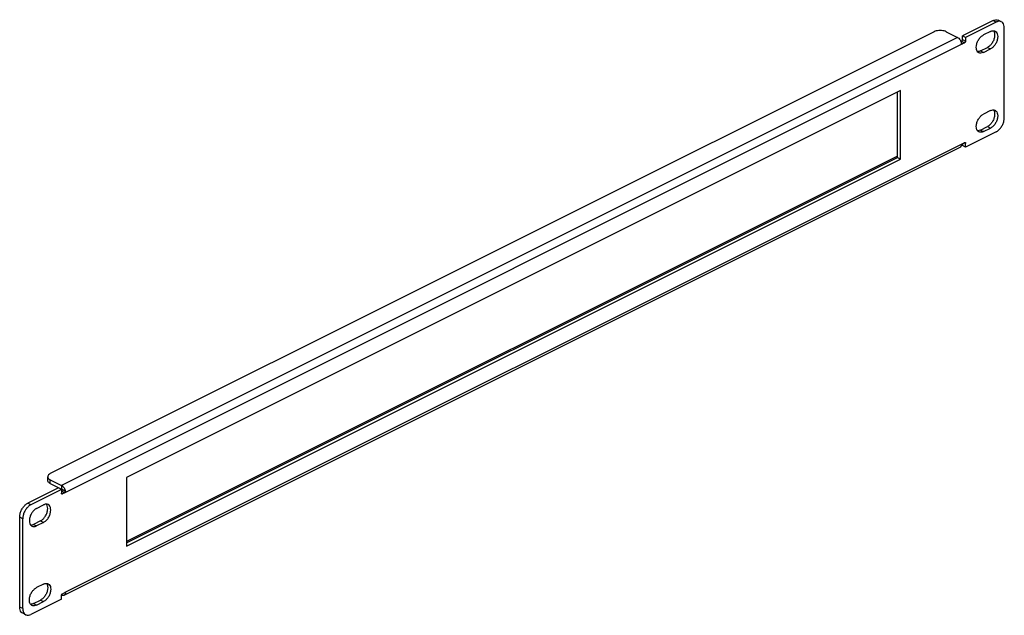
# Model space of a CAD drawing. Extents: x -171 to 171, y -103 to 104.
import ezdxf

# ---------------------------------------------------------------- set-up
doc = ezdxf.new("R2010")
doc.units = 0
doc.header["$LTSCALE"] = 16.335
doc.layers.get('0').update_dxf_attribs({"linetype": 'CONTINUOUS'})

msp = doc.modelspace()

# ---------------------------------------------------------------- linework, layer by layer
at = {"color": 7, "linetype": 'CONTINUOUS'}
for p, q in [((166.92, 103.34), (156.31, 98.03)), ((167.98, 102.81), (157.37, 97.5)), ((169.77, 102.92), (168.71, 103.45)), ((146.41, 99.45), (-160.47, -53.99)), ((150.66, 99.45), (154.54, 97.5)), ((166.04, 99.56), (163.56, 98.32)), ((170.81, 69.58), (170.81, 100.76)), ((155.96, 96.13), (155.77, 96.03)), ((156.31, 96.73), (156.31, 98.03)), ((157.37, 97.5), (156.31, 98.03)), ((157.37, 97.5), (157.37, 96.2)), ((157.02, 95.59), (156.24, 95.21)), ((162.5, 92.79), (164.97, 94.03)), ((163.56, 92.26), (166.04, 93.5)), ((134.75, 79.05), (-133.95, -55.31)), ((134.75, 55.23), (134.75, 79.05)), ((133.69, 55.76), (133.69, 78.51)), ((166.04, 72.06), (163.56, 70.83)), ((162.5, 65.3), (164.97, 66.53)), ((163.56, 64.77), (166.04, 66)), ((167.98, 64.7), (157.37, 59.4)), ((-155.69, -96.22), (155.44, 59.34)), ((156.24, 60.56), (157.02, 60.95)), ((156.31, 60.56), (156.31, 59.93)), ((157.37, 59.4), (156.31, 59.93)), ((157.37, 59.4), (157.37, 60.7)), ((133.69, 56.28), (-133.95, -77.54)), ((-133.95, -78.06), (133.69, 55.76)), ((-133.95, -79.12), (134.75, 55.23)), ((133.69, 55.76), (134.75, 55.23)), ((-161.35, -56.35), (-161.35, -55.05)), ((-160.47, -56.12), (-156.58, -58.06)), ((-160.47, -57.41), (-156.58, -59.36)), ((-133.95, -55.31), (-133.95, -79.12)), ((-157.64, -58.94), (-168.25, -64.25)), ((-156.58, -59.47), (-167.19, -64.78)), ((-156.58, -59.47), (-157.64, -58.94)), ((-156.58, -59.47), (-156.58, -60.77)), ((-155.45, -60.64), (-156.23, -61.03)), ((-165.24, -66.08), (-162.77, -64.84)), ((-171.08, -100.3), (-171.08, -69.13)), ((-170.02, -100.83), (-170.02, -69.66)), ((-163.83, -70.37), (-166.3, -71.61)), ((-162.77, -70.9), (-165.24, -72.14)), ((-162.77, -92.34), (-165.24, -93.57)), ((-156.23, -95.67), (-155.45, -95.28)), ((-156.58, -97.58), (-167.19, -102.88)), ((-166.3, -99.11), (-163.83, -97.87)), ((-165.24, -99.64), (-162.77, -98.4)), ((-156.58, -97.58), (-156.58, -96.28)), ((-168.98, -103), (-170.04, -102.47))]:
    msp.add_line(p, q, dxfattribs=at)
at = {"color": 9, "linetype": 'CONTINUOUS'}
for p, q in [((167.98, 102.81), (166.92, 103.34)), ((154.54, 97.5), (-156.58, -58.06)), ((155.96, 96.13), (157.02, 95.59)), ((156.31, 96.73), (157.37, 96.2)), ((156.24, 95.21), (-155.45, -60.64)), ((156.24, 95.21), (155.95, 95.35)), ((162.5, 92.79), (163.56, 92.26)), ((164.97, 94.03), (166.04, 93.5)), ((162.5, 65.3), (163.56, 64.77)), ((164.97, 66.53), (166.04, 66)), ((156.24, 60.56), (-155.45, -95.28)), ((156.99, 60.89), (157.37, 60.7)), ((-160.47, -57.41), (-160.47, -56.12)), ((-156.58, -58.06), (-156.58, -59.36)), ((-156.61, -60.84), (-156.23, -61.03)), ((-155.45, -60.64), (-156.51, -60.11)), ((-155.2, -60.14), (-156.37, -59.55)), ((-167.19, -64.78), (-168.25, -64.25)), ((-170.02, -69.66), (-171.08, -69.13)), ((-166.3, -71.61), (-165.24, -72.14)), ((-163.83, -70.37), (-162.77, -70.9)), ((-155.2, -95.47), (-155.48, -95.33)), ((-166.3, -99.11), (-165.24, -99.64)), ((-163.83, -97.87), (-162.77, -98.4)), ((-170.02, -100.83), (-171.08, -100.3))]:
    msp.add_line(p, q, dxfattribs=at)
at = {"color": 7, "linetype": 'CONTINUOUS'}
for points, knots in [([(166.92, 103.34), (167.19, 103.47), (167.74, 103.66), (168.38, 103.6), (168.67, 103.47), (168.71, 103.45)], [0, 0, 0, 0, 0.493551, 0.926236, 1, 1, 1, 1]), ([(169.77, 102.92), (169.73, 102.94), (169.44, 103.07), (168.92, 103.12), (168.46, 103.01), (168.28, 102.94)], [0, 0, 0, 0, 0.089525, 0.61466, 1, 1, 1, 1]), ([(170.81, 100.76), (170.81, 101.09), (170.74, 101.72), (170.36, 102.5), (169.96, 102.82), (169.77, 102.92)], [0, 0, 0, 0, 0.400669, 0.747129, 1, 1, 1, 1]), ([(150.66, 99.45), (150.42, 99.57), (149.87, 99.76), (149, 99.89), (148.07, 99.89), (147.2, 99.76), (146.65, 99.57), (146.41, 99.45)], [0, 0, 0, 0, 0.184896, 0.3925, 0.607146, 0.815293, 1, 1, 1, 1]), ([(166.04, 99.56), (166.3, 99.69), (166.75, 99.84), (167.23, 99.79), (167.4, 99.74)], [0, 0, 0, 0, 0.631725, 1, 1, 1, 1]), ([(167.6, 99.66), (167.61, 99.66), (167.85, 99.53), (168.26, 99.11), (168.53, 98.23), (168.51, 97.18), (168.21, 96.06), (167.67, 94.99), (166.95, 94.1), (166.35, 93.65), (166.04, 93.5)], [0, 0, 0, 0, 0.003829, 0.108214, 0.229822, 0.373329, 0.53332, 0.699018, 0.858081, 1, 1, 1, 1]), ([(154.54, 97.5), (154.72, 97.42), (155.06, 97.16), (155.47, 96.67), (155.71, 96.2), (155.81, 95.92), (155.83, 95.85)], [0, 0, 0, 0, 0.274401, 0.579522, 0.897579, 1, 1, 1, 1]), ([(155.96, 96.13), (156.03, 96.16), (156.15, 96.27), (156.28, 96.48), (156.31, 96.65), (156.31, 96.73)], [0, 0, 0, 0, 0.312761, 0.663738, 1, 1, 1, 1]), ([(157.37, 96.2), (157.37, 96.12), (157.34, 95.95), (157.21, 95.74), (157.09, 95.63), (157.02, 95.59)], [0, 0, 0, 0, 0.336262, 0.687239, 1, 1, 1, 1]), ([(161.19, 93.24), (161.16, 93.34), (161.07, 93.79), (161.08, 94.65), (161.38, 95.76), (161.93, 96.83), (162.65, 97.72), (163.25, 98.17), (163.56, 98.32)], [0, 0, 0, 0, 0.05248, 0.229031, 0.425861, 0.629713, 0.825403, 1, 1, 1, 1]), ([(167.41, 98.81), (167.47, 98.46), (167.45, 97.71), (167.15, 96.59), (166.61, 95.52), (165.88, 94.63), (165.28, 94.18), (164.97, 94.03)], [0, 0, 0, 0, 0.18633, 0.394062, 0.609205, 0.815733, 1, 1, 1, 1]), ([(156.06, 95.2), (156.03, 95.21), (155.98, 95.26), (155.95, 95.33), (155.94, 95.36)], [0, 0, 0, 0, 0.459333, 1, 1, 1, 1]), ([(156.24, 95.21), (156.2, 95.18), (156.13, 95.17), (156.07, 95.19), (156.06, 95.2)], [0, 0, 0, 0, 0.783209, 1, 1, 1, 1]), ([(161.99, 92.16), (161.99, 92.17), (161.75, 92.29), (161.55, 92.49), (161.42, 92.71)], [0, 0, 0, 0, 0.035384, 1, 1, 1, 1]), ([(163.56, 92.26), (163.3, 92.13), (162.77, 91.96), (162.21, 92.05), (161.99, 92.16)], [0, 0, 0, 0, 0.545865, 1, 1, 1, 1]), ([(166.04, 72.06), (166.3, 72.2), (166.75, 72.35), (167.23, 72.29), (167.4, 72.24)], [0, 0, 0, 0, 0.631725, 1, 1, 1, 1]), ([(167.6, 72.16), (167.61, 72.16), (167.85, 72.04), (168.26, 71.62), (168.53, 70.73), (168.51, 69.68), (168.21, 68.56), (167.67, 67.5), (166.95, 66.61), (166.35, 66.16), (166.04, 66)], [0, 0, 0, 0, 0.003829, 0.108214, 0.229822, 0.373329, 0.53332, 0.699018, 0.858081, 1, 1, 1, 1]), ([(161.19, 65.74), (161.16, 65.84), (161.07, 66.3), (161.08, 67.15), (161.38, 68.27), (161.93, 69.33), (162.65, 70.22), (163.25, 70.67), (163.56, 70.83)], [0, 0, 0, 0, 0.05248, 0.229031, 0.425861, 0.629713, 0.825403, 1, 1, 1, 1]), ([(167.41, 71.31), (167.47, 70.96), (167.45, 70.21), (167.15, 69.09), (166.61, 68.03), (165.88, 67.14), (165.28, 66.69), (164.97, 66.53)], [0, 0, 0, 0, 0.18633, 0.394062, 0.609205, 0.815733, 1, 1, 1, 1]), ([(167.98, 64.7), (168.3, 64.86), (168.91, 65.3), (169.69, 66.19), (170.3, 67.26), (170.7, 68.4), (170.81, 69.2), (170.81, 69.58)], [0, 0, 0, 0, 0.179985, 0.383091, 0.594809, 0.805587, 1, 1, 1, 1]), ([(161.99, 64.67), (161.99, 64.67), (161.75, 64.79), (161.55, 64.99), (161.42, 65.21)], [0, 0, 0, 0, 0.035384, 1, 1, 1, 1]), ([(163.56, 64.77), (163.3, 64.63), (162.77, 64.46), (162.21, 64.56), (161.99, 64.67)], [0, 0, 0, 0, 0.545865, 1, 1, 1, 1]), ([(155.93, 60.09), (155.9, 59.93), (155.82, 59.68), (155.64, 59.48), (155.56, 59.42)], [0, 0, 0, 0, 0.629177, 1, 1, 1, 1]), ([(155.93, 60.09), (155.94, 60.15), (155.99, 60.28), (156.08, 60.43), (156.16, 60.51), (156.19, 60.53)], [0, 0, 0, 0, 0.363825, 0.757284, 1, 1, 1, 1]), ([(157.02, 60.95), (157.07, 60.98), (157.16, 61), (157.23, 60.97), (157.24, 60.97)], [0, 0, 0, 0, 0.791483, 1, 1, 1, 1]), ([(157.24, 60.97), (157.28, 60.95), (157.36, 60.87), (157.37, 60.76), (157.37, 60.7)], [0, 0, 0, 0, 0.360645, 1, 1, 1, 1]), ([(-160.47, -53.99), (-160.67, -54.09), (-161.01, -54.31), (-161.31, -54.71), (-161.35, -54.98), (-161.35, -55.05)], [0, 0, 0, 0, 0.465623, 0.836795, 1, 1, 1, 1]), ([(-161.35, -55.05), (-161.35, -55.13), (-161.31, -55.39), (-161.06, -55.73), (-160.81, -55.92), (-160.68, -56)], [0, 0, 0, 0, 0.19586, 0.643669, 1, 1, 1, 1]), ([(-160.87, -57.17), (-160.92, -57.13), (-161.11, -56.97), (-161.31, -56.69), (-161.35, -56.43), (-161.35, -56.35)], [0, 0, 0, 0, 0.209077, 0.759333, 1, 1, 1, 1]), ([(-156.58, -59.36), (-156.54, -59.38), (-156.46, -59.44), (-156.4, -59.51), (-156.37, -59.55)], [0, 0, 0, 0, 0.486209, 1, 1, 1, 1]), ([(-156.45, -61.04), (-156.48, -61.02), (-156.55, -60.97), (-156.57, -60.89), (-156.58, -60.85)], [0, 0, 0, 0, 0.474898, 1, 1, 1, 1]), ([(-156.51, -60.11), (-156.45, -60.08), (-156.34, -59.98), (-156.27, -59.77), (-156.33, -59.61), (-156.37, -59.55)], [0, 0, 0, 0, 0.310487, 0.644644, 1, 1, 1, 1]), ([(-156.23, -61.03), (-156.28, -61.06), (-156.36, -61.08), (-156.44, -61.05), (-156.45, -61.04)], [0, 0, 0, 0, 0.791483, 1, 1, 1, 1]), ([(-156.26, -58.27), (-156.2, -58.31), (-155.99, -58.5), (-155.66, -58.9), (-155.35, -59.49), (-155.23, -59.92), (-155.2, -60.14)], [0, 0, 0, 0, 0.091646, 0.390079, 0.701165, 1, 1, 1, 1]), ([(-155.2, -60.14), (-155.19, -60.21), (-155.2, -60.35), (-155.3, -60.52), (-155.4, -60.61), (-155.45, -60.64)], [0, 0, 0, 0, 0.342861, 0.689022, 1, 1, 1, 1]), ([(-171.08, -69.13), (-171.08, -68.74), (-170.97, -67.95), (-170.57, -66.8), (-169.96, -65.73), (-169.18, -64.85), (-168.57, -64.4), (-168.25, -64.25)], [0, 0, 0, 0, 0.194413, 0.405191, 0.616909, 0.820015, 1, 1, 1, 1]), ([(-167.19, -64.78), (-167.5, -64.94), (-168.12, -65.38), (-168.89, -66.26), (-169.51, -67.33), (-169.91, -68.48), (-170.02, -69.27), (-170.02, -69.66)], [0, 0, 0, 0, 0.179985, 0.383091, 0.594809, 0.805587, 1, 1, 1, 1]), ([(-162.77, -70.9), (-162.46, -70.75), (-161.86, -70.3), (-161.13, -69.41), (-160.59, -68.34), (-160.29, -67.23), (-160.27, -66.18), (-160.54, -65.29), (-160.96, -64.87), (-161.2, -64.75), (-161.2, -64.74)], [0, 0, 0, 0, 0.141919, 0.300982, 0.46668, 0.626671, 0.770178, 0.891786, 0.996171, 1, 1, 1, 1]), ([(-161.2, -64.74), (-161.42, -64.63), (-161.87, -64.55), (-162.3, -64.65), (-162.48, -64.72)], [0, 0, 0, 0, 0.565439, 1, 1, 1, 1]), ([(-165.24, -66.08), (-165.55, -66.23), (-166.15, -66.68), (-166.88, -67.57), (-167.42, -68.64), (-167.72, -69.75), (-167.74, -70.81), (-167.55, -71.44), (-167.39, -71.7)], [0, 0, 0, 0, 0.15914, 0.337505, 0.52331, 0.702715, 0.863636, 1, 1, 1, 1]), ([(-163.83, -70.37), (-163.52, -70.22), (-162.92, -69.77), (-162.2, -68.88), (-161.65, -67.81), (-161.35, -66.7), (-161.34, -65.95), (-161.39, -65.6)], [0, 0, 0, 0, 0.184267, 0.390795, 0.605938, 0.81367, 1, 1, 1, 1]), ([(-167.39, -71.7), (-167.25, -71.92), (-167.06, -72.11), (-166.82, -72.24), (-166.81, -72.24)], [0, 0, 0, 0, 0.964616, 1, 1, 1, 1]), ([(-167.28, -71.85), (-167.24, -71.85), (-167, -71.85), (-166.78, -71.8), (-166.6, -71.74)], [0, 0, 0, 0, 0.180319, 1, 1, 1, 1]), ([(-166.81, -72.24), (-166.59, -72.35), (-166.03, -72.45), (-165.51, -72.27), (-165.24, -72.14)], [0, 0, 0, 0, 0.454135, 1, 1, 1, 1]), ([(-162.77, -92.34), (-162.51, -92.21), (-162.05, -92.06), (-161.57, -92.11), (-161.41, -92.16)], [0, 0, 0, 0, 0.631725, 1, 1, 1, 1]), ([(-161.2, -92.24), (-161.2, -92.24), (-160.96, -92.36), (-160.54, -92.79), (-160.27, -93.67), (-160.29, -94.72), (-160.59, -95.84), (-161.13, -96.9), (-161.86, -97.8), (-162.46, -98.24), (-162.77, -98.4)], [0, 0, 0, 0, 0.003829, 0.108214, 0.229822, 0.373329, 0.53332, 0.699018, 0.858081, 1, 1, 1, 1]), ([(-167.62, -98.66), (-167.64, -98.56), (-167.74, -98.11), (-167.72, -97.25), (-167.42, -96.13), (-166.88, -95.07), (-166.15, -94.18), (-165.55, -93.73), (-165.24, -93.57)], [0, 0, 0, 0, 0.05248, 0.229031, 0.425861, 0.629713, 0.825403, 1, 1, 1, 1]), ([(-161.39, -93.09), (-161.34, -93.44), (-161.35, -94.19), (-161.65, -95.31), (-162.2, -96.37), (-162.92, -97.27), (-163.52, -97.71), (-163.83, -97.87)], [0, 0, 0, 0, 0.18633, 0.394062, 0.609205, 0.815733, 1, 1, 1, 1]), ([(-156.58, -96.28), (-156.58, -96.2), (-156.54, -96.03), (-156.42, -95.82), (-156.3, -95.7), (-156.23, -95.67)], [0, 0, 0, 0, 0.336262, 0.687239, 1, 1, 1, 1]), ([(-155.24, -95.64), (-155.27, -95.74), (-155.35, -95.93), (-155.49, -96.09), (-155.57, -96.15)], [0, 0, 0, 0, 0.520949, 1, 1, 1, 1]), ([(-155.45, -95.28), (-155.41, -95.26), (-155.34, -95.24), (-155.29, -95.26), (-155.27, -95.27)], [0, 0, 0, 0, 0.795812, 1, 1, 1, 1]), ([(-155.27, -95.27), (-155.25, -95.28), (-155.2, -95.33), (-155.19, -95.39), (-155.19, -95.42)], [0, 0, 0, 0, 0.477115, 1, 1, 1, 1]), ([(-155.69, -96.22), (-155.81, -96.29), (-156.13, -96.34), (-156.43, -96.24), (-156.58, -96.17)], [0, 0, 0, 0, 0.459695, 1, 1, 1, 1]), ([(-170.04, -102.47), (-170.23, -102.37), (-170.63, -102.04), (-171.01, -101.27), (-171.08, -100.64), (-171.08, -100.3)], [0, 0, 0, 0, 0.252871, 0.599331, 1, 1, 1, 1]), ([(-169.96, -101.52), (-169.94, -101.63), (-169.84, -102.01), (-169.57, -102.57), (-169.17, -102.9), (-168.98, -103)], [0, 0, 0, 0, 0.172909, 0.651032, 1, 1, 1, 1]), ([(-166.81, -99.74), (-166.82, -99.73), (-167.06, -99.61), (-167.25, -99.41), (-167.39, -99.19)], [0, 0, 0, 0, 0.035384, 1, 1, 1, 1]), ([(-165.24, -99.64), (-165.51, -99.77), (-166.03, -99.94), (-166.59, -99.85), (-166.81, -99.74)], [0, 0, 0, 0, 0.545865, 1, 1, 1, 1]), ([(-168.98, -103), (-168.94, -103.02), (-168.65, -103.15), (-168.01, -103.21), (-167.46, -103.02), (-167.19, -102.88)], [0, 0, 0, 0, 0.073764, 0.506449, 1, 1, 1, 1])]:
    msp.add_open_spline(points, degree=3, knots=knots, dxfattribs=at)
for points in [[(168.28, 102.94), (168.18, 102.9), (168.08, 102.86), (167.98, 102.81)], [(167.01, 99.8), (167.05, 99.75), (167.08, 99.7), (167.12, 99.65)], [(167.12, 99.65), (167.22, 99.48), (167.3, 99.3), (167.35, 99.11)], [(167.4, 99.74), (167.47, 99.72), (167.54, 99.69), (167.6, 99.66)], [(155.83, 95.85), (155.85, 95.78), (155.87, 95.71), (155.89, 95.64)], [(167.35, 99.11), (167.37, 99.01), (167.4, 98.91), (167.41, 98.81)], [(155.89, 95.64), (155.91, 95.57), (155.92, 95.5), (155.93, 95.43)], [(155.94, 95.36), (155.94, 95.38), (155.93, 95.4), (155.93, 95.43)], [(161.42, 92.71), (161.31, 92.87), (161.24, 93.05), (161.19, 93.24)], [(162.5, 92.79), (162.24, 92.66), (161.95, 92.57), (161.65, 92.55)], [(167.01, 72.3), (167.05, 72.26), (167.08, 72.2), (167.12, 72.15)], [(167.12, 72.15), (167.22, 71.99), (167.3, 71.81), (167.35, 71.62)], [(167.4, 72.24), (167.47, 72.22), (167.54, 72.2), (167.6, 72.16)], [(167.35, 71.62), (167.37, 71.52), (167.4, 71.41), (167.41, 71.31)], [(161.42, 65.21), (161.31, 65.37), (161.24, 65.56), (161.19, 65.74)], [(162.5, 65.3), (162.24, 65.16), (161.95, 65.07), (161.65, 65.06)], [(155.56, 59.42), (155.52, 59.39), (155.48, 59.36), (155.44, 59.34)], [(156.19, 60.53), (156.21, 60.55), (156.22, 60.56), (156.24, 60.56)], [(-160.47, -57.41), (-160.61, -57.35), (-160.74, -57.27), (-160.87, -57.17)], [(-160.68, -56), (-160.62, -56.04), (-160.54, -56.08), (-160.47, -56.12)], [(-156.58, -58.06), (-156.47, -58.12), (-156.36, -58.19), (-156.26, -58.27)], [(-156.58, -60.85), (-156.58, -60.82), (-156.58, -60.8), (-156.58, -60.77)], [(-162.48, -64.72), (-162.58, -64.75), (-162.67, -64.79), (-162.77, -64.84)], [(-161.69, -64.75), (-161.72, -64.7), (-161.76, -64.65), (-161.79, -64.6)], [(-161.39, -65.6), (-161.44, -65.3), (-161.53, -65.01), (-161.69, -64.75)], [(-166.6, -71.74), (-166.5, -71.7), (-166.4, -71.66), (-166.3, -71.61)], [(-161.79, -92.1), (-161.76, -92.15), (-161.72, -92.2), (-161.69, -92.25)], [(-161.69, -92.25), (-161.58, -92.42), (-161.51, -92.6), (-161.46, -92.78)], [(-161.41, -92.16), (-161.34, -92.18), (-161.27, -92.21), (-161.2, -92.24)], [(-161.46, -92.78), (-161.43, -92.89), (-161.41, -92.99), (-161.39, -93.09)], [(-155.2, -95.47), (-155.21, -95.53), (-155.22, -95.59), (-155.24, -95.64)], [(-155.19, -95.42), (-155.19, -95.44), (-155.19, -95.45), (-155.2, -95.47)], [(-167.39, -99.19), (-167.49, -99.03), (-167.56, -98.85), (-167.62, -98.66)], [(-166.3, -99.11), (-166.57, -99.24), (-166.85, -99.33), (-167.15, -99.35)], [(-155.57, -96.15), (-155.6, -96.17), (-155.64, -96.2), (-155.69, -96.22)], [(-170.02, -100.83), (-170.02, -101.06), (-170, -101.29), (-169.96, -101.52)]]:
    msp.add_open_spline(points, degree=3, dxfattribs=at)

doc.saveas('drawing.dxf')
